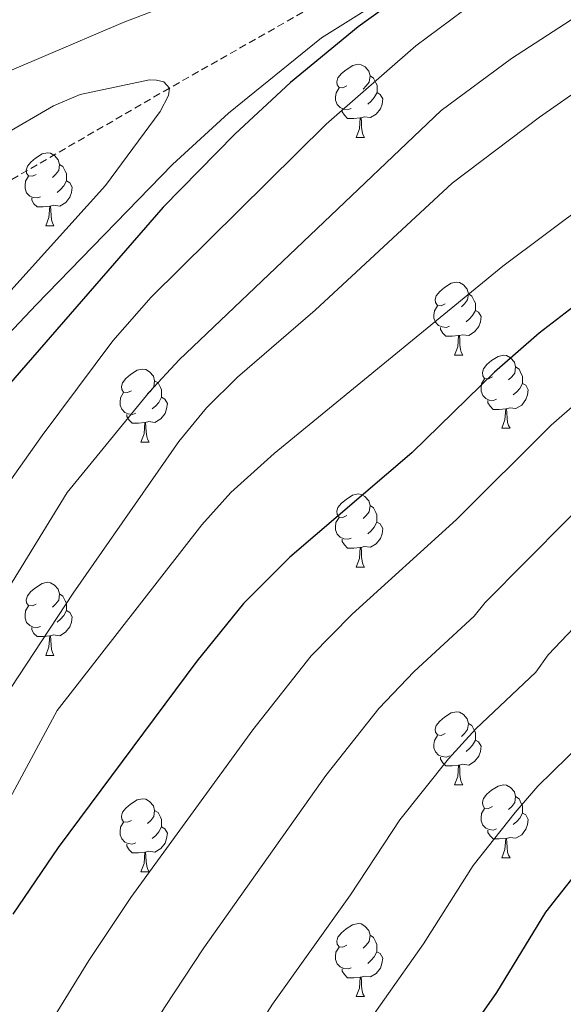
# Model space of a CAD drawing. Units: metres. Extents: x 650497 to 655017, y 4748193 to 4751261.
# Drawn here: x 652568 to 652643, y 4748666 to 4748801 of the extents above; entities that cross this region are included whole.
import ezdxf

# ---------------------------------------------------------------- set-up
doc = ezdxf.new("R2010")
doc.units = ezdxf.units.M
doc.header["$MEASUREMENT"] = 0
doc.linetypes.add('TRAZOSX2', pattern=[1.5, 1, -0.5])
for name, color, linetype, lineweight in [('Level 11', 142, 'TRAZOSX2', 13), ('Level 36', 19, 'Continuous', 40), ('Level 4', 36, 'Continuous', 30), ('Level 5', 36, 'Continuous', 0)]:
    doc.layers.add(name, color=color, linetype=linetype, lineweight=lineweight)

msp = doc.modelspace()

# ---------------------------------------------------------------- linework, layer by layer
at = {"layer": 'Level 11', "color": 142, "linetype": 'TRAZOSX2', "lineweight": 13}
msp.add_polyline3d([(653066.71, 4748642.53, 1004.78), (653050.28, 4748657.84, 1000), (653029.88, 4748679.79, 995), (652995.25, 4748720.93, 990), (652959.8, 4748754.27, 985), (652910.85, 4748783.29, 980), (652880.07, 4748794.69, 975), (652844.94, 4748808.15, 970), (652802.14, 4748835.55, 965), (652771.31, 4748851.64, 963.36), (652759.27, 4748856.03, 960), (652736.86, 4748858.27, 959.64), (652708.16, 4748852.87, 955), (652668.28, 4748839.38, 950), (652628.14, 4748814.08, 945), (652588.95, 4748791.79, 940), (652561.54, 4748775.9, 935)], dxfattribs=at)
at = {"layer": 'Level 36', "color": 92, "linetype": 'Continuous', "lineweight": 0}
for points in [[(652613.31, 4748792.09), (652612.78, 4748791.83), (652612.25, 4748791.88), (652611.99, 4748792.25), (652611.93, 4748792.68), (652612.09, 4748793.2), (652612.57, 4748793.79), (652613.21, 4748794.32), (652614.11, 4748794.91), (652614.85, 4748795.07), (652615.28, 4748795.01), (652615.81, 4748794.7), (652616.34, 4748794.11), (652616.5, 4748793.47), (652616.39, 4748792.62), (652615.96, 4748792.09), (652615.54, 4748791.67)], [(652616.5, 4748793.47), (652616.97, 4748793.16), (652617.29, 4748792.52), (652617.45, 4748792.2), (652617.45, 4748791.62), (652617.45, 4748791.19), (652617.08, 4748790.5), (652616.66, 4748790.02), (652616.18, 4748789.6)], [(652613.9, 4748789.01), (652613.47, 4748788.85), (652612.89, 4748788.91), (652612.41, 4748789.12), (652611.99, 4748789.55), (652611.77, 4748790.13), (652611.77, 4748790.55), (652611.83, 4748791.14), (652612.25, 4748791.83)], [(652617.45, 4748791.19), (652617.9, 4748790.94), (652618.25, 4748790.33), (652618.14, 4748789.6), (652617.93, 4748788.96), (652617.34, 4748788.22), (652616.55, 4748787.74), (652615.7, 4748787.85), (652615.27, 4748787.72)], [(652615.16, 4748787.72), (652614.27, 4748787.63), (652613.42, 4748787.63), (652613, 4748788.06), (652612.68, 4748788.54), (652612.68, 4748788.85)], [(652614.61, 4748785.03), (652615.05, 4748786.19), (652615.16, 4748787.72), (652615.27, 4748787.72), (652615.3, 4748787.13), (652615.34, 4748786.45), (652615.41, 4748785.83), (652615.52, 4748785.43), (652615.74, 4748785.03)], [(652614.61, 4748785.03), (652615.74, 4748785.03)], [(652570.68, 4748779.95), (652570.15, 4748779.69), (652569.62, 4748779.74), (652569.35, 4748780.11), (652569.3, 4748780.54), (652569.46, 4748781.06), (652569.94, 4748781.65), (652570.57, 4748782.18), (652571.47, 4748782.77), (652572.22, 4748782.93), (652572.64, 4748782.87), (652573.17, 4748782.56), (652573.7, 4748781.97), (652573.86, 4748781.33), (652573.75, 4748780.48), (652573.33, 4748779.95), (652572.91, 4748779.53)], [(652573.86, 4748781.33), (652574.34, 4748781.02), (652574.65, 4748780.38), (652574.81, 4748780.06), (652574.81, 4748779.48), (652574.81, 4748779.05), (652574.44, 4748778.36), (652574.02, 4748777.88), (652573.54, 4748777.46)], [(652571.26, 4748776.87), (652570.84, 4748776.71), (652570.25, 4748776.77), (652569.78, 4748776.98), (652569.35, 4748777.41), (652569.14, 4748777.99), (652569.14, 4748778.41), (652569.19, 4748779), (652569.62, 4748779.69)], [(652574.81, 4748779.05), (652575.27, 4748778.8), (652575.61, 4748778.19), (652575.5, 4748777.46), (652575.29, 4748776.82), (652574.71, 4748776.08), (652573.91, 4748775.6), (652573.06, 4748775.71), (652572.63, 4748775.58)], [(652572.52, 4748775.58), (652571.63, 4748775.49), (652570.79, 4748775.49), (652570.36, 4748775.92), (652570.04, 4748776.4), (652570.04, 4748776.71)], [(652571.98, 4748772.89), (652572.41, 4748774.05), (652572.52, 4748775.58), (652572.63, 4748775.58), (652572.67, 4748774.99), (652572.7, 4748774.31), (652572.77, 4748773.69), (652572.89, 4748773.29), (652573.1, 4748772.89)], [(652571.98, 4748772.89), (652573.1, 4748772.89)], [(652626.81, 4748762.18), (652626.28, 4748761.92), (652625.75, 4748761.97), (652625.49, 4748762.34), (652625.43, 4748762.77), (652625.59, 4748763.29), (652626.07, 4748763.88), (652626.71, 4748764.41), (652627.61, 4748765), (652628.35, 4748765.16), (652628.78, 4748765.1), (652629.31, 4748764.79), (652629.84, 4748764.2), (652630, 4748763.56), (652629.89, 4748762.71), (652629.46, 4748762.18), (652629.04, 4748761.76)], [(652630, 4748763.56), (652630.47, 4748763.25), (652630.79, 4748762.61), (652630.95, 4748762.29), (652630.95, 4748761.71), (652630.95, 4748761.28), (652630.58, 4748760.59), (652630.16, 4748760.11), (652629.68, 4748759.69)], [(652627.4, 4748759.1), (652626.97, 4748758.94), (652626.39, 4748759), (652625.91, 4748759.21), (652625.49, 4748759.64), (652625.27, 4748760.22), (652625.27, 4748760.64), (652625.33, 4748761.23), (652625.75, 4748761.92)], [(652630.95, 4748761.28), (652631.4, 4748761.03), (652631.75, 4748760.42), (652631.64, 4748759.69), (652631.43, 4748759.05), (652630.84, 4748758.31), (652630.05, 4748757.83), (652629.2, 4748757.94), (652628.77, 4748757.81)], [(652628.66, 4748757.81), (652627.77, 4748757.72), (652626.92, 4748757.72), (652626.5, 4748758.15), (652626.18, 4748758.63), (652626.18, 4748758.94)], [(652628.11, 4748755.12), (652628.55, 4748756.28), (652628.66, 4748757.81), (652628.77, 4748757.81), (652628.8, 4748757.22), (652628.84, 4748756.54), (652628.91, 4748755.92), (652629.02, 4748755.52), (652629.24, 4748755.12)], [(652628.11, 4748755.12), (652629.24, 4748755.12)], [(652633.29, 4748752.15), (652632.76, 4748751.88), (652632.23, 4748751.94), (652631.96, 4748752.31), (652631.91, 4748752.73), (652632.07, 4748753.25), (652632.55, 4748753.85), (652633.18, 4748754.38), (652634.08, 4748754.96), (652634.83, 4748755.12), (652635.25, 4748755.07), (652635.78, 4748754.75), (652636.31, 4748754.17), (652636.47, 4748753.53), (652636.36, 4748752.68), (652635.94, 4748752.15), (652635.52, 4748751.72)], [(652583.73, 4748750.24), (652583.2, 4748749.98), (652582.67, 4748750.03), (652582.41, 4748750.4), (652582.35, 4748750.83), (652582.51, 4748751.35), (652582.99, 4748751.94), (652583.63, 4748752.47), (652584.53, 4748753.06), (652585.27, 4748753.22), (652585.7, 4748753.16), (652586.23, 4748752.85), (652586.76, 4748752.26), (652586.92, 4748751.62), (652586.81, 4748750.77), (652586.38, 4748750.24), (652585.96, 4748749.82)], [(652636.47, 4748753.53), (652636.95, 4748753.21), (652637.26, 4748752.57), (652637.42, 4748752.25), (652637.42, 4748751.67), (652637.42, 4748751.25), (652637.05, 4748750.56), (652636.63, 4748750.08), (652636.15, 4748749.66)], [(652586.92, 4748751.62), (652587.39, 4748751.31), (652587.71, 4748750.67), (652587.87, 4748750.35), (652587.87, 4748749.77), (652587.87, 4748749.34), (652587.5, 4748748.65), (652587.08, 4748748.17), (652586.6, 4748747.75)], [(652633.87, 4748749.07), (652633.45, 4748748.91), (652632.86, 4748748.97), (652632.39, 4748749.18), (652631.96, 4748749.6), (652631.75, 4748750.19), (652631.75, 4748750.61), (652631.8, 4748751.19), (652632.23, 4748751.88)], [(652637.42, 4748751.25), (652637.88, 4748751), (652638.22, 4748750.38), (652638.11, 4748749.66), (652637.9, 4748749.02), (652637.32, 4748748.28), (652636.52, 4748747.8), (652635.67, 4748747.9), (652635.24, 4748747.77)], [(652584.32, 4748747.16), (652583.89, 4748747), (652583.31, 4748747.06), (652582.83, 4748747.27), (652582.41, 4748747.7), (652582.19, 4748748.28), (652582.19, 4748748.7), (652582.25, 4748749.29), (652582.67, 4748749.98)], [(652587.87, 4748749.34), (652588.32, 4748749.09), (652588.67, 4748748.48), (652588.56, 4748747.75), (652588.35, 4748747.11), (652587.76, 4748746.37), (652586.97, 4748745.89), (652586.12, 4748746), (652585.69, 4748745.87)], [(652635.13, 4748747.77), (652634.24, 4748747.69), (652633.4, 4748747.69), (652632.97, 4748748.12), (652632.65, 4748748.59), (652632.65, 4748748.91)], [(652634.59, 4748745.09), (652635.02, 4748746.25), (652635.13, 4748747.77), (652635.24, 4748747.77), (652635.28, 4748747.19), (652635.31, 4748746.5), (652635.38, 4748745.89), (652635.5, 4748745.49), (652635.71, 4748745.09)], [(652585.58, 4748745.87), (652584.69, 4748745.78), (652583.84, 4748745.78), (652583.42, 4748746.21), (652583.1, 4748746.69), (652583.1, 4748747)], [(652585.03, 4748743.18), (652585.47, 4748744.34), (652585.58, 4748745.87), (652585.69, 4748745.87), (652585.72, 4748745.28), (652585.76, 4748744.6), (652585.83, 4748743.98), (652585.94, 4748743.58), (652586.16, 4748743.18)], [(652634.59, 4748745.09), (652635.71, 4748745.09)], [(652585.03, 4748743.18), (652586.16, 4748743.18)], [(652613.31, 4748733.1), (652612.78, 4748732.84), (652612.25, 4748732.89), (652611.98, 4748733.26), (652611.93, 4748733.69), (652612.09, 4748734.21), (652612.57, 4748734.8), (652613.2, 4748735.33), (652614.1, 4748735.92), (652614.85, 4748736.08), (652615.28, 4748736.02), (652615.8, 4748735.71), (652616.34, 4748735.12), (652616.5, 4748734.48), (652616.38, 4748733.63), (652615.96, 4748733.1), (652615.54, 4748732.68)], [(652616.5, 4748734.48), (652616.97, 4748734.17), (652617.28, 4748733.53), (652617.44, 4748733.21), (652617.44, 4748732.63), (652617.44, 4748732.2), (652617.08, 4748731.51), (652616.66, 4748731.03), (652616.18, 4748730.61)], [(652613.9, 4748730.02), (652613.47, 4748729.86), (652612.88, 4748729.92), (652612.41, 4748730.13), (652611.98, 4748730.56), (652611.77, 4748731.14), (652611.77, 4748731.56), (652611.82, 4748732.15), (652612.25, 4748732.84)], [(652617.44, 4748732.2), (652617.9, 4748731.95), (652618.24, 4748731.34), (652618.14, 4748730.61), (652617.92, 4748729.97), (652617.34, 4748729.23), (652616.54, 4748728.75), (652615.7, 4748728.86), (652615.26, 4748728.73)], [(652615.16, 4748728.73), (652614.26, 4748728.64), (652613.42, 4748728.64), (652613, 4748729.07), (652612.68, 4748729.55), (652612.68, 4748729.86)], [(652614.61, 4748726.04), (652615.04, 4748727.2), (652615.16, 4748728.73), (652615.26, 4748728.73), (652615.3, 4748728.14), (652615.34, 4748727.46), (652615.4, 4748726.84), (652615.52, 4748726.44), (652615.74, 4748726.04)], [(652614.61, 4748726.04), (652615.74, 4748726.04)], [(652570.68, 4748720.96), (652570.14, 4748720.7), (652569.62, 4748720.75), (652569.35, 4748721.12), (652569.3, 4748721.55), (652569.46, 4748722.07), (652569.94, 4748722.66), (652570.57, 4748723.19), (652571.47, 4748723.78), (652572.22, 4748723.94), (652572.64, 4748723.88), (652573.17, 4748723.57), (652573.7, 4748722.98), (652573.86, 4748722.34), (652573.75, 4748721.49), (652573.32, 4748720.96), (652572.9, 4748720.54)], [(652573.86, 4748722.34), (652574.34, 4748722.03), (652574.65, 4748721.39), (652574.81, 4748721.07), (652574.81, 4748720.49), (652574.81, 4748720.06), (652574.44, 4748719.37), (652574.02, 4748718.89), (652573.54, 4748718.47)], [(652571.26, 4748717.88), (652570.84, 4748717.72), (652570.25, 4748717.78), (652569.78, 4748717.99), (652569.35, 4748718.42), (652569.14, 4748719), (652569.14, 4748719.42), (652569.19, 4748720.01), (652569.62, 4748720.7)], [(652574.81, 4748720.06), (652575.26, 4748719.81), (652575.61, 4748719.2), (652575.5, 4748718.47), (652575.29, 4748717.83), (652574.7, 4748717.09), (652573.91, 4748716.61), (652573.06, 4748716.72), (652572.63, 4748716.59)], [(652572.52, 4748716.59), (652571.63, 4748716.5), (652570.78, 4748716.5), (652570.36, 4748716.93), (652570.04, 4748717.41), (652570.04, 4748717.72)], [(652571.98, 4748713.9), (652572.41, 4748715.06), (652572.52, 4748716.59), (652572.63, 4748716.59), (652572.66, 4748716), (652572.7, 4748715.32), (652572.77, 4748714.7), (652572.88, 4748714.3), (652573.1, 4748713.9)], [(652571.98, 4748713.9), (652573.1, 4748713.9)], [(652626.81, 4748703.19), (652626.28, 4748702.93), (652625.75, 4748702.98), (652625.49, 4748703.35), (652625.43, 4748703.78), (652625.59, 4748704.3), (652626.07, 4748704.89), (652626.71, 4748705.42), (652627.61, 4748706.01), (652628.35, 4748706.17), (652628.78, 4748706.11), (652629.31, 4748705.8), (652629.84, 4748705.21), (652630, 4748704.57), (652629.89, 4748703.72), (652629.46, 4748703.19), (652629.04, 4748702.77)], [(652630, 4748704.57), (652630.47, 4748704.26), (652630.79, 4748703.62), (652630.95, 4748703.3), (652630.95, 4748702.72), (652630.95, 4748702.29), (652630.58, 4748701.6), (652630.16, 4748701.12), (652629.68, 4748700.7)], [(652627.4, 4748700.11), (652626.97, 4748699.95), (652626.39, 4748700.01), (652625.91, 4748700.22), (652625.49, 4748700.65), (652625.27, 4748701.23), (652625.27, 4748701.65), (652625.33, 4748702.24), (652625.75, 4748702.93)], [(652630.95, 4748702.29), (652631.4, 4748702.04), (652631.75, 4748701.43), (652631.64, 4748700.7), (652631.43, 4748700.06), (652630.84, 4748699.32), (652630.05, 4748698.84), (652629.2, 4748698.95), (652628.77, 4748698.82)], [(652628.66, 4748698.82), (652627.77, 4748698.73), (652626.92, 4748698.73), (652626.5, 4748699.16), (652626.18, 4748699.64), (652626.18, 4748699.95)], [(652628.11, 4748696.13), (652628.55, 4748697.29), (652628.66, 4748698.82), (652628.77, 4748698.82), (652628.8, 4748698.23), (652628.84, 4748697.55), (652628.91, 4748696.93), (652629.02, 4748696.53), (652629.24, 4748696.13)], [(652628.11, 4748696.13), (652629.24, 4748696.13)], [(652633.29, 4748693.16), (652632.76, 4748692.89), (652632.23, 4748692.95), (652631.96, 4748693.32), (652631.91, 4748693.74), (652632.07, 4748694.26), (652632.55, 4748694.86), (652633.18, 4748695.39), (652634.08, 4748695.97), (652634.83, 4748696.13), (652635.25, 4748696.08), (652635.78, 4748695.76), (652636.31, 4748695.18), (652636.47, 4748694.54), (652636.36, 4748693.69), (652635.94, 4748693.16), (652635.52, 4748692.73)], [(652583.73, 4748691.25), (652583.2, 4748690.99), (652582.67, 4748691.04), (652582.41, 4748691.41), (652582.35, 4748691.84), (652582.51, 4748692.36), (652582.99, 4748692.95), (652583.63, 4748693.48), (652584.53, 4748694.07), (652585.27, 4748694.23), (652585.7, 4748694.17), (652586.23, 4748693.86), (652586.76, 4748693.27), (652586.92, 4748692.63), (652586.81, 4748691.78), (652586.38, 4748691.25), (652585.96, 4748690.83)], [(652636.47, 4748694.54), (652636.95, 4748694.22), (652637.26, 4748693.58), (652637.42, 4748693.26), (652637.42, 4748692.68), (652637.42, 4748692.26), (652637.05, 4748691.57), (652636.63, 4748691.09), (652636.15, 4748690.67)], [(652586.92, 4748692.63), (652587.39, 4748692.32), (652587.71, 4748691.68), (652587.87, 4748691.36), (652587.87, 4748690.78), (652587.87, 4748690.35), (652587.5, 4748689.66), (652587.08, 4748689.18), (652586.6, 4748688.76)], [(652633.87, 4748690.08), (652633.45, 4748689.92), (652632.86, 4748689.98), (652632.39, 4748690.19), (652631.96, 4748690.61), (652631.75, 4748691.2), (652631.75, 4748691.62), (652631.8, 4748692.2), (652632.23, 4748692.89)], [(652637.42, 4748692.26), (652637.88, 4748692.01), (652638.22, 4748691.39), (652638.11, 4748690.67), (652637.9, 4748690.03), (652637.32, 4748689.29), (652636.52, 4748688.81), (652635.67, 4748688.91), (652635.24, 4748688.78)], [(652584.32, 4748688.17), (652583.89, 4748688.01), (652583.31, 4748688.07), (652582.83, 4748688.28), (652582.41, 4748688.71), (652582.19, 4748689.29), (652582.19, 4748689.71), (652582.25, 4748690.3), (652582.67, 4748690.99)], [(652587.87, 4748690.35), (652588.32, 4748690.1), (652588.67, 4748689.49), (652588.56, 4748688.76), (652588.35, 4748688.12), (652587.76, 4748687.38), (652586.97, 4748686.9), (652586.12, 4748687.01), (652585.69, 4748686.88)], [(652635.13, 4748688.78), (652634.24, 4748688.7), (652633.4, 4748688.7), (652632.97, 4748689.13), (652632.65, 4748689.6), (652632.65, 4748689.92)], [(652585.58, 4748686.88), (652584.69, 4748686.79), (652583.84, 4748686.79), (652583.42, 4748687.22), (652583.1, 4748687.7), (652583.1, 4748688.01)], [(652634.59, 4748686.1), (652635.02, 4748687.26), (652635.13, 4748688.78), (652635.24, 4748688.78), (652635.28, 4748688.2), (652635.31, 4748687.51), (652635.38, 4748686.9), (652635.5, 4748686.5), (652635.71, 4748686.1)], [(652585.03, 4748684.19), (652585.47, 4748685.35), (652585.58, 4748686.88), (652585.69, 4748686.88), (652585.72, 4748686.29), (652585.76, 4748685.61), (652585.83, 4748684.99), (652585.94, 4748684.59), (652586.16, 4748684.19)], [(652634.59, 4748686.1), (652635.71, 4748686.1)], [(652585.03, 4748684.19), (652586.16, 4748684.19)], [(652613.31, 4748674.11), (652612.78, 4748673.85), (652612.25, 4748673.9), (652611.98, 4748674.27), (652611.93, 4748674.69), (652612.09, 4748675.21), (652612.57, 4748675.81), (652613.2, 4748676.34), (652614.1, 4748676.93), (652614.85, 4748677.09), (652615.27, 4748677.03), (652615.8, 4748676.71), (652616.33, 4748676.13), (652616.49, 4748675.49), (652616.38, 4748674.64), (652615.96, 4748674.11), (652615.54, 4748673.69)], [(652616.49, 4748675.49), (652616.97, 4748675.17), (652617.28, 4748674.53), (652617.44, 4748674.21), (652617.44, 4748673.63), (652617.44, 4748673.21), (652617.07, 4748672.52), (652616.65, 4748672.04), (652616.17, 4748671.62)], [(652613.89, 4748671.03), (652613.47, 4748670.87), (652612.88, 4748670.93), (652612.41, 4748671.14), (652611.98, 4748671.57), (652611.77, 4748672.15), (652611.77, 4748672.57), (652611.82, 4748673.15), (652612.25, 4748673.85)], [(652617.44, 4748673.21), (652617.9, 4748672.96), (652618.24, 4748672.35), (652618.13, 4748671.62), (652617.92, 4748670.98), (652617.34, 4748670.24), (652616.54, 4748669.76), (652615.69, 4748669.87), (652615.26, 4748669.73)], [(652615.15, 4748669.73), (652614.26, 4748669.65), (652613.42, 4748669.65), (652612.99, 4748670.08), (652612.67, 4748670.55), (652612.67, 4748670.87)], [(652614.61, 4748667.05), (652615.04, 4748668.21), (652615.15, 4748669.73), (652615.26, 4748669.73), (652615.3, 4748669.15), (652615.33, 4748668.47), (652615.4, 4748667.85), (652615.52, 4748667.45), (652615.73, 4748667.05)], [(652614.61, 4748667.05), (652615.73, 4748667.05)]]:
    msp.add_lwpolyline(points, dxfattribs=at)
at = {"layer": 'Level 4', "color": 36, "linetype": 'Continuous', "lineweight": 30}
for points in [[(652549.58, 4748794.1, 950), (652572.65, 4748805.34, 950), (652614.5, 4748822.89, 950), (652657.01, 4748838.57, 950), (652664.5, 4748840.4, 950), (652666.52, 4748840.35, 950), (652667.25, 4748840.15, 950), (652668.28, 4748839.38, 950), (652668.4, 4748838.54, 950), (652667.59, 4748837.99, 950), (652653.47, 4748828.42, 950), (652645.66, 4748823.94, 950), (652642.32, 4748821.62, 950), (652628.51, 4748810.07, 950), (652614.87, 4748800.21, 950), (652605.58, 4748792.58, 950), (652597.92, 4748785.45, 950), (652588.1, 4748775.46, 950), (652565.9, 4748749.9, 950)], [(652775.28, 4748819.37, 975), (652774.32, 4748819.59, 975), (652756.06, 4748822.43, 975), (652749.5, 4748822.58, 975), (652745.31, 4748822.26, 975), (652738.24, 4748821.3, 975), (652732.44, 4748820.02, 975), (652727.75, 4748818.59, 975), (652721.28, 4748815.83, 975), (652717.66, 4748814.8, 975), (652713.91, 4748812.62, 975), (652709.77, 4748810.9, 975), (652691.32, 4748798.24, 975), (652665.65, 4748777.11, 975), (652646.85, 4748763.63, 975), (652639.71, 4748758.15, 975), (652633.57, 4748752.79, 975), (652622.24, 4748741.74, 975), (652605.5, 4748727.39, 975), (652599.14, 4748721.05, 975), (652592.72, 4748713.13, 975), (652573.67, 4748687.55, 975), (652567.47, 4748678.39, 975)], [(652667.37, 4748710.73, 1000), (652663.87, 4748706.02, 1000), (652658.78, 4748700.02, 1000), (652656.16, 4748696.29, 1000), (652655.62, 4748696.09, 1000), (652654.2, 4748694.68, 1000), (652648.04, 4748688.11, 1000), (652640.59, 4748678.67, 1000), (652633.84, 4748667.62, 1000), (652623.67, 4748653.01, 1000), (652615.24, 4748639.44, 1000), (652611.13, 4748632.37, 1000)]]:
    msp.add_polyline3d(points, dxfattribs=at)
at = {"layer": 'Level 5', "color": 36, "linetype": 'Continuous', "lineweight": 0}
for points in [[(652566.01, 4748814.03, 955), (652578.29, 4748818.39, 955), (652595.41, 4748825.82, 955), (652627.06, 4748838.5, 955), (652638.39, 4748842.44, 955), (652655.12, 4748846.83, 955), (652675.2, 4748850.62, 955), (652694.1, 4748853.01, 955), (652703.19, 4748853.84, 955), (652706.2, 4748853.77, 955), (652707.28, 4748853.46, 955), (652708.16, 4748852.87, 955), (652708.13, 4748851.81, 955), (652707.4, 4748851.01, 955), (652701.24, 4748846.34, 955), (652652.52, 4748818.82, 955), (652632.38, 4748804.77, 955), (652622.76, 4748797.61, 955), (652610.45, 4748786.85, 955), (652586.43, 4748763.1, 955), (652581.18, 4748757.09, 955), (652571.48, 4748744.11, 955), (652551.57, 4748716.01, 955)], [(652789.05, 4748839.72, 965), (652774.68, 4748844.59, 965), (652761.1, 4748847.43, 965), (652754.43, 4748848.02, 965), (652747.88, 4748847.64, 965), (652737.2, 4748845.74, 965), (652724.48, 4748842.16, 965), (652716.12, 4748838.7, 965), (652708.79, 4748834.41, 965), (652682.1, 4748817.4, 965), (652639.76, 4748787.79, 965), (652627.79, 4748778.74, 965), (652608.96, 4748761.33, 965), (652598.32, 4748752.1, 965), (652594.03, 4748747.91, 965), (652590.24, 4748743.29, 965), (652575.73, 4748722.47, 965), (652555.44, 4748691.6, 965)], [(652808.47, 4748819.73, 970), (652777.13, 4748830.82, 970), (652767.38, 4748833.69, 970), (652759.94, 4748834.59, 970), (652750.4, 4748834.33, 970), (652739.04, 4748832.54, 970), (652730.37, 4748829.81, 970), (652709.31, 4748820.64, 970), (652702.4, 4748816.93, 970), (652694.79, 4748812.19, 970), (652683.28, 4748804.25, 970), (652664.35, 4748789.51, 970), (652634.74, 4748767.33, 970), (652603.34, 4748741.63, 970), (652597.38, 4748736.28, 970), (652593.39, 4748731.83, 970), (652573.52, 4748706.35, 970)], [(652670.08, 4748818.05, 960), (652635.92, 4748795.87, 960), (652626.27, 4748788.74, 960), (652590.27, 4748754.51, 960), (652586.23, 4748750.08, 960), (652574.92, 4748736.29, 960), (652533.42, 4748668.69, 960)], [(652560.68, 4748791.46, 945), (652582.61, 4748800.81, 945), (652593.78, 4748805.11, 945), (652611.13, 4748811.18, 945), (652617.89, 4748813.15, 945), (652624.67, 4748814.53, 945), (652628.14, 4748814.08, 945), (652628.66, 4748813.61, 945), (652628.7, 4748812.89, 945), (652628.58, 4748812.28, 945), (652628.33, 4748811.68, 945), (652626.92, 4748809.87, 945), (652624.69, 4748808.04, 945), (652609.81, 4748798.68, 945), (652597.08, 4748788.34, 945), (652589.37, 4748781.29, 945), (652570.65, 4748762.04, 945), (652539.96, 4748729.55, 945)], [(652781.39, 4748807.03, 980), (652773.14, 4748808.89, 980), (652756.79, 4748811.31, 980), (652749.96, 4748811.37, 980), (652744.82, 4748810.99, 980), (652734.57, 4748809.2, 980), (652730.53, 4748808.07, 980), (652723.72, 4748805.29, 980), (652720.43, 4748804.52, 980), (652712.47, 4748800.66, 980), (652696.98, 4748790.2, 980), (652672.31, 4748770.11, 980), (652656.84, 4748758.5, 980), (652648.24, 4748751.52, 980), (652641.38, 4748745.5, 980), (652628.35, 4748732.57, 980), (652614.03, 4748719.56, 980), (652608.42, 4748713.83, 980), (652600.38, 4748703.67, 980), (652583.67, 4748680.65, 980), (652577.89, 4748672, 980), (652569.15, 4748657.84, 980), (652565.9, 4748651.61, 980)], [(652779.39, 4748796.57, 985), (652771.58, 4748798.26, 985), (652757.16, 4748800.21, 985), (652745.31, 4748799.84, 985), (652735.72, 4748798.15, 985), (652733.41, 4748797.55, 985), (652725.87, 4748794.67, 985), (652722.49, 4748793.96, 985), (652714.81, 4748790.28, 985), (652702.65, 4748782.16, 985), (652697.57, 4748778.31, 985), (652662, 4748749.61, 985), (652649.2, 4748738.21, 985), (652632.3, 4748721.15, 985), (652630.81, 4748719.28, 985), (652622.54, 4748711.7, 985), (652617.71, 4748706.61, 985), (652610.43, 4748697.42, 985), (652593.67, 4748673.74, 985), (652588.28, 4748665.56, 985), (652579.8, 4748651.73, 985), (652576.48, 4748645.54, 985), (652570.49, 4748631.77, 985), (652570.34, 4748631.47, 985)], [(652566.11, 4748785.32, 940), (652573.02, 4748789.36, 940), (652576.69, 4748790.94, 940), (652586.2, 4748792.91, 940), (652587.2, 4748792.89, 940), (652588.17, 4748792.64, 940), (652588.95, 4748791.79, 940), (652588.83, 4748790.79, 940), (652587.66, 4748788.59, 940), (652580.19, 4748778.43, 940), (652561.69, 4748757.96, 940)], [(652781.27, 4748785.17, 990), (652770.3, 4748787.57, 990), (652758.29, 4748789.08, 990), (652744.81, 4748788.59, 990), (652737.85, 4748787.34, 990), (652735.34, 4748786.72, 990), (652728.16, 4748784.1, 990), (652726.85, 4748784.05, 990), (652724.92, 4748783.55, 990), (652718.14, 4748780.57, 990), (652713.23, 4748777.49, 990), (652703.01, 4748770.25, 990), (652692.04, 4748761.71, 990), (652671.73, 4748744.57, 990), (652656.64, 4748730.52, 990), (652640.95, 4748713.99, 990), (652639.25, 4748711.6, 990), (652631.02, 4748703.82, 990), (652627.25, 4748699.69, 990), (652620.6, 4748691.33, 990), (652613.8, 4748681.01, 990), (652603.11, 4748666, 990), (652598.67, 4748659.11, 990)], [(652779.29, 4748774.8, 995), (652769.37, 4748776.8, 995), (652758.74, 4748777.99, 995), (652744.7, 4748777.41, 995), (652738.98, 4748776.37, 995), (652730.46, 4748773.52, 995), (652728.71, 4748773.46, 995), (652726.26, 4748772.77, 995), (652721.48, 4748770.84, 995), (652717.69, 4748768.62, 995), (652708.45, 4748762.2, 995), (652698.46, 4748754.61, 995), (652679.17, 4748737.61, 995), (652658.88, 4748717.47, 995), (652654.6, 4748712.13, 995), (652649.58, 4748706.58, 995), (652647.71, 4748703.95, 995), (652639.53, 4748695.96, 995), (652636.4, 4748692.33, 995), (652630.66, 4748685.08, 995), (652623.82, 4748674.32, 995), (652613.12, 4748659.09, 995)], [(652573.52, 4748706.35, 970), (652542.85, 4748649.36, 970), (652541.06, 4748644.72, 970), (652538.19, 4748634.04, 970), (652536.89, 4748630.72, 970)]]:
    msp.add_polyline3d(points, dxfattribs=at)

doc.saveas('drawing.dxf')
